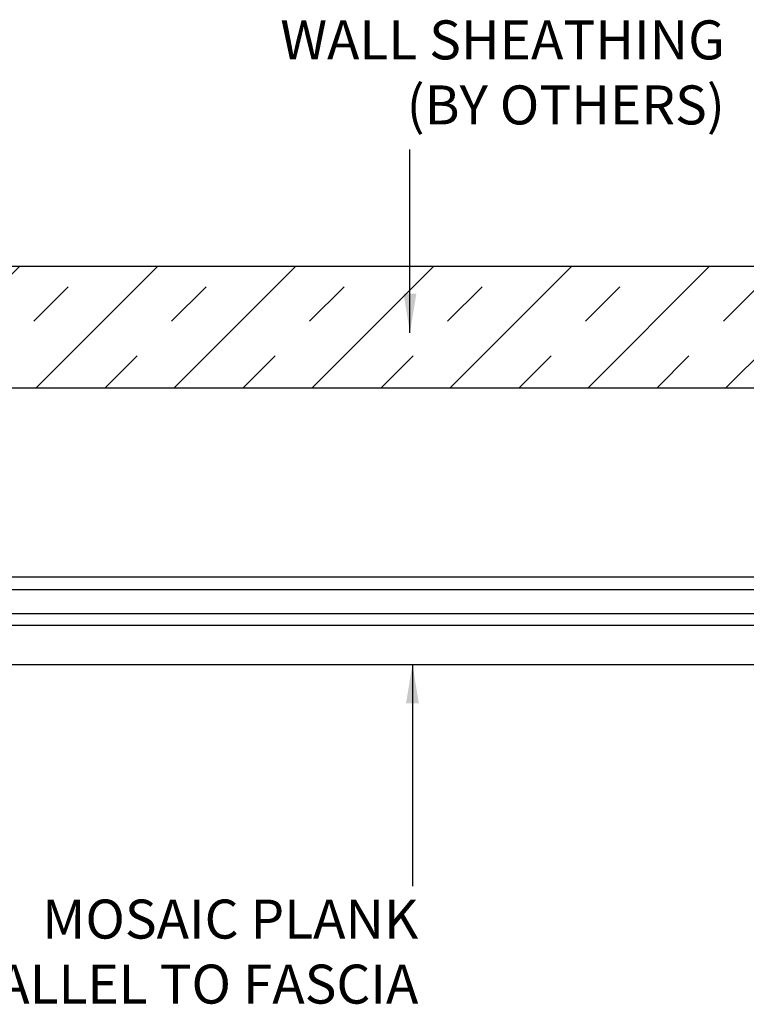
# Model space of a CAD drawing. Extents: x -159 to 648, y -2004 to -1664.
# Drawn here: x 443 to 447, y -1972 to -1967 of the extents above; entities that cross this region are included whole.
import ezdxf

# ---------------------------------------------------------------- set-up
doc = ezdxf.new("R2010")
doc.units = 0
doc.header["$LTSCALE"] = 0.5
doc.header["$MEASUREMENT"] = 0
doc.layers.add('ALB 6PL', color=7, linetype='CONTINUOUS')
doc.layers.add('DENS OR PLY', color=52, linetype='CONTINUOUS')
doc.layers.add('DIMS', color=92, linetype='CONTINUOUS', lineweight=15)
doc.styles.add('Arial', font='arial.ttf')
doc.dimstyles.get("Standard").update_dxf_attribs({"dimtxt": 0.15, "dimasz": 0.2, "dimexe": 0.09, "dimexo": 0.0625, "dimgap": 0.1, "dimtad": 1, "dimzin": 0, "dimdsep": 46, "dimtxsty": 'Arial', "dimcen": 0.09, "dimclrd": 256, "dimclre": 256, "dimclrt": 256, "dimadec": 3, "dimazin": 0, "dimtfac": 1, "dimtofl": 0, "dimtmove": 0, "dimatfit": 3, "dimfxl": 1, "dimtfillclr": 256, "dimtolj": 1, "dimtzin": 0, "dimarcsym": 0})

msp = doc.modelspace()

# ---------------------------------------------------------------- hatches: boundary and pattern name
at = {"layer": 'DENS OR PLY', "ltscale": 0.09375}
h = msp.add_hatch(dxfattribs=at)
h.set_pattern_fill('TRANS', color=256, scale=2, angle=45)
h.set_pattern_definition([(45, (379.8811, -1940.016), (-0.3535534, 0.3535534), []), (45, (379.7043, -1939.83924), (-0.3535534, 0.3535534), [0.25, -0.25])])
h.paths.add_polyline_path([(439.6833, -1968.1941), (439.6833, -1968.8191), (450.3007, -1968.8191), (450.3007, -1968.1941)])

# ---------------------------------------------------------------- linework, layer by layer
at = {"layer": 'ALB 6PL', "ltscale": 0.09375}
for p, q in [((449.3221, -1969.7893), (439.6833, -1969.7893)), ((449.3221, -1969.8543), (439.6833, -1969.8543)), ((449.3221, -1969.9773), (439.6833, -1969.9773)), ((449.3221, -1970.0371), (439.6833, -1970.0371)), ((449.3221, -1970.2382), (439.6833, -1970.2382))]:
    msp.add_line(p, q, dxfattribs=at)
at = {"layer": 'DENS OR PLY', "ltscale": 0.09375}
for points in [[(439.6833, -1968.1941), (450.3007, -1968.1941)], [(450.3007, -1968.8191), (439.6833, -1968.8191)]]:
    msp.add_lwpolyline(points, dxfattribs=at)

# ---------------------------------------------------------------- texts
at = {"layer": 'DIMS', "color": 1, "ltscale": 10, "insert": (446.5333, -1966.9343), "char_height": 0.200029, "width": 3.208874, "attachment_point": 3, "style": 'Arial'}
msp.add_mtext('\\A1;WALL SHEATHING\\P(BY OTHERS)', dxfattribs=at)
at = {"layer": 'DIMS', "color": 1, "ltscale": 10, "insert": (444.9623, -1971.442), "char_height": 0.2, "attachment_point": 3, "style": 'Arial'}
msp.add_mtext('\\A1;MOSAIC PLANK\\PINSTALLED PARALLEL TO FASCIA ', dxfattribs=at)

# ---------------------------------------------------------------- leaders
at = {"layer": 'DIMS', "color": 1, "ltscale": 0.09375}
for points in [[(444.9194, -1968.5355), (444.9194, -1967.5959)], [(444.932, -1970.2356), (444.9326, -1971.3728)]]:
    msp.add_leader(points, dimstyle='Standard', override={"dimgap": 0.06, "dimtad": 0, "dimclrd": 1}, dxfattribs=at)

doc.saveas('drawing.dxf')
